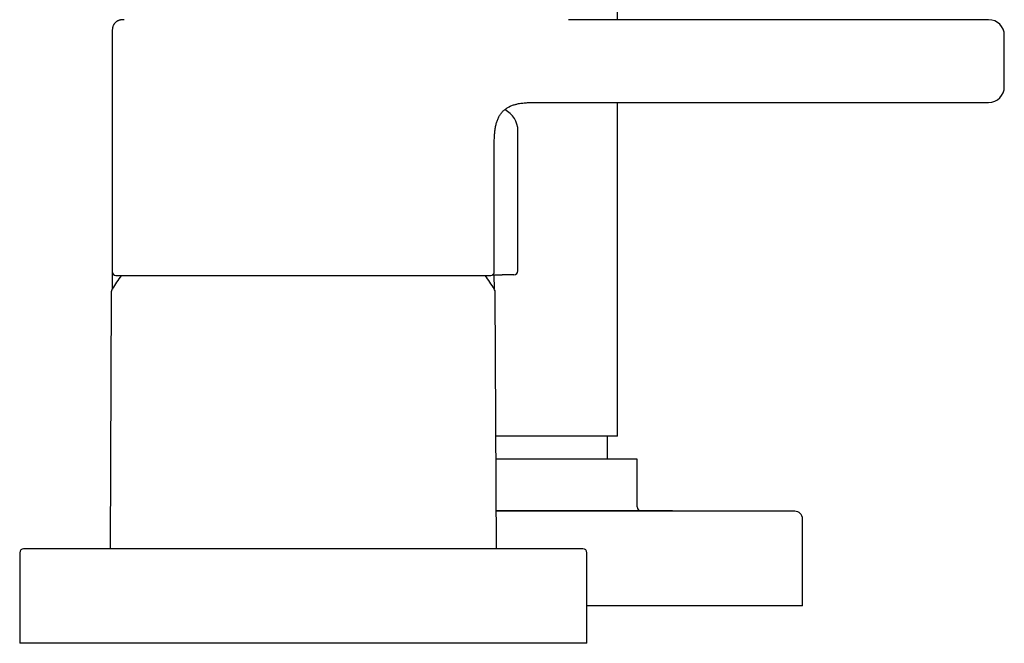
# Model space of a CAD drawing. Units: millimetres. Extents: x 8 to 831, y 12 to 662.
# Drawn here: x 706 to 831, y 449 to 528 of the extents above; entities that cross this region are included whole.
import ezdxf

# ---------------------------------------------------------------- set-up
doc = ezdxf.new("R2010")
doc.units = ezdxf.units.MM

msp = doc.modelspace()

# ---------------------------------------------------------------- linework, layer by layer
at = {"color": 7, "linetype": 'Continuous', "lineweight": 30}
for p, q in [((781.89, 528.15), (781.89, 585.72)), ((829, 528.15), (775.69, 528.15)), ((717.75, 526.65), (717.75, 496.15)), ((772.01, 517.65), (829, 517.65)), ((781.89, 475.25), (781.89, 517.65)), ((769.25, 496.25), (769.25, 514.03)), ((766.25, 512.43), (766.25, 512.44)), ((766.25, 496.15), (766.25, 511.9)), ((717.75, 496.89), (717.75, 496.88)), ((717.75, 496.09), (717.74, 493.91)), ((718.2, 495.65), (765.8, 495.65)), ((766.26, 493.91), (766.25, 495.75)), ((717.61, 493.43), (717.47, 460.95)), ((766.53, 460.95), (766.38, 493.43)), ((781.89, 475.25), (766.46, 475.25)), ((780.64, 472.33), (780.64, 475.25)), ((784.39, 472.33), (766.48, 472.33)), ((784.39, 466.28), (784.39, 472.33)), ((788.87, 465.78), (766.51, 465.78)), ((804.39, 465.73), (766.51, 465.73)), ((788.87, 465.73), (788.87, 465.78)), ((805.39, 453.73), (805.39, 464.73)), ((706, 460.45), (706, 448.95)), ((777.5, 460.95), (706.5, 460.95)), ((778, 448.95), (778, 460.45)), ((805.39, 453.73), (778, 453.73)), ((778, 448.95), (706, 448.95))]:
    msp.add_line(p, q, dxfattribs=at)
for centre, radius, start, end in [((829, 526.15), 2, 0, 90), ((829, 519.65), 2, 270, 0), ((766.25, 514.03), 3, 0, 63.9081), ((718.25, 496.15), 0.5, 180, 264.2955), ((742, 479.15), 28.4, 144.4695, 148.5975), ((742, 479.15), 28.4, 31.4025, 35.5305), ((765.75, 496.15), 0.5, 275.7045, 0), ((768.75, 496.25), 0.5, 270, 0), ((718.61, 493.43), 1, 148.5975, 179.75), ((765.38, 493.43), 1, 0.25, 31.4025), ((784.89, 466.28), 0.5, 180, 270), ((804.39, 464.73), 1, 0, 90), ((706.5, 460.45), 0.5, 90, 180), ((777.5, 460.45), 0.5, 0, 90)]:
    msp.add_arc(centre, radius, start, end, dxfattribs=at)
for points, knots in [([(719.25, 528.15), (719.19, 528.15), (719.09, 528.15), (718.95, 528.14), (718.81, 528.12), (718.69, 528.1), (718.59, 528.06), (718.5, 528.03), (718.43, 527.99), (718.37, 527.95), (718.31, 527.92), (718.26, 527.89), (718.22, 527.85), (718.17, 527.8), (718.11, 527.75), (718.06, 527.69), (718, 527.62), (717.94, 527.53), (717.89, 527.44), (717.84, 527.33), (717.8, 527.21), (717.77, 527.08), (717.76, 526.95), (717.75, 526.8), (717.75, 526.7), (717.75, 526.65)], [0, 0, 0, 0, 0.064824, 0.125142, 0.180919, 0.232368, 0.279642, 0.315632, 0.348386, 0.377814, 0.403848, 0.426548, 0.450443, 0.477964, 0.509121, 0.543816, 0.581989, 0.623572, 0.668458, 0.716487, 0.767436, 0.821052, 0.87759, 0.937261, 1, 1, 1, 1]), ([(831, 519.65), (831, 519.65), (831, 519.66), (831, 519.67), (831, 519.71), (831, 519.75), (831, 519.81), (831, 519.87), (831, 519.93), (831, 519.99), (831, 520.05), (831, 520.11), (831, 520.2), (831, 520.31), (831, 520.45), (831, 520.6), (831, 520.76), (831, 520.94), (831, 521.12), (831, 521.3), (831, 521.5), (831, 521.68), (831, 521.85), (831, 522), (831, 522.14), (831, 522.29), (831, 522.44), (831, 522.59), (831, 522.75), (831, 522.92), (831, 523.11), (831, 523.31), (831, 523.51), (831, 523.71), (831, 523.91), (831, 524.08), (831, 524.22), (831, 524.34), (831, 524.46), (831, 524.58), (831, 524.71), (831, 524.87), (831, 525.04), (831, 525.2), (831, 525.35), (831, 525.49), (831, 525.62), (831, 525.74), (831, 525.84), (831, 525.92), (831, 525.98), (831, 526.02), (831, 526.06), (831, 526.1), (831, 526.12), (831, 526.14), (831, 526.15), (831, 526.15), (831, 526.15)], [0, 0, 0, 0, 0.020138, 0.040113, 0.060006, 0.079895, 0.099862, 0.119986, 0.133129, 0.146183, 0.159169, 0.172108, 0.185023, 0.206552, 0.228178, 0.25, 0.271852, 0.293495, 0.315029, 0.336558, 0.358184, 0.380006, 0.395135, 0.410159, 0.425113, 0.440029, 0.454943, 0.469887, 0.484895, 0.500001, 0.520145, 0.540125, 0.560019, 0.579907, 0.59987, 0.619986, 0.633129, 0.646183, 0.659169, 0.672108, 0.685023, 0.706552, 0.728178, 0.75, 0.771852, 0.793495, 0.815029, 0.836558, 0.858184, 0.880006, 0.895129, 0.910149, 0.9251, 0.940016, 0.95493, 0.969877, 0.984889, 1, 1, 1, 1]), ([(768.94, 517.39), (768.99, 517.41), (769.12, 517.44), (769.34, 517.49), (769.61, 517.54), (769.89, 517.57), (770.18, 517.6), (770.48, 517.62), (770.81, 517.64), (771.19, 517.65), (771.59, 517.65), (771.87, 517.65), (772.01, 517.65)], [0, 0, 0, 0, 0.052336, 0.13083, 0.220957, 0.313367, 0.407939, 0.504494, 0.602801, 0.733708, 0.86639, 1, 1, 1, 1]), ([(766.25, 512.43), (766.25, 512.51), (766.25, 512.73), (766.26, 513.08), (766.28, 513.43), (766.3, 513.75), (766.33, 514.04), (766.37, 514.32), (766.41, 514.58), (766.47, 514.83), (766.53, 515.06), (766.6, 515.28), (766.68, 515.49), (766.77, 515.7), (766.87, 515.89), (766.98, 516.07), (767.1, 516.24), (767.24, 516.41), (767.38, 516.56), (767.54, 516.7), (767.7, 516.83), (767.88, 516.95), (768.06, 517.06), (768.26, 517.15), (768.46, 517.24), (768.68, 517.32), (768.84, 517.37), (768.92, 517.39), (768.93, 517.39)], [0, 0, 0, 0, 0.043221, 0.106162, 0.167975, 0.215566, 0.262178, 0.307726, 0.352155, 0.391552, 0.430006, 0.467544, 0.504214, 0.540089, 0.575264, 0.609856, 0.643998, 0.677839, 0.71154, 0.745264, 0.779175, 0.81343, 0.848174, 0.883537, 0.919629, 0.956539, 0.994332, 1, 1, 1, 1]), ([(768.14, 517.09), (768.17, 517.11), (768.2, 517.13), (768.23, 517.14), (768.24, 517.14)], [0, 0, 0, 0, 0.904275, 1, 1, 1, 1]), ([(766.25, 511.9), (766.25, 512.03), (766.25, 512.29), (766.25, 512.56), (766.25, 512.69), (766.25, 512.69)], [0, 0, 0, 0, 0.500292, 0.997397, 1, 1, 1, 1]), ([(766.04, 495.75), (766.06, 495.75), (766.12, 495.75), (766.23, 495.75), (766.39, 495.75), (766.55, 495.75), (766.72, 495.75), (766.89, 495.75), (767.07, 495.75), (767.2, 495.75), (767.26, 495.75)], [0, 0, 0, 0, 0.050329, 0.185941, 0.321013, 0.456029, 0.59256, 0.728411, 0.864063, 1, 1, 1, 1]), ([(768.75, 495.75), (768.75, 495.75), (768.75, 495.75), (768.74, 495.75), (768.72, 495.75), (768.69, 495.75), (768.65, 495.75), (768.6, 495.75), (768.53, 495.75), (768.44, 495.75), (768.35, 495.75), (768.26, 495.75), (768.17, 495.75), (768.08, 495.75), (767.97, 495.75), (767.85, 495.75), (767.72, 495.75), (767.58, 495.75), (767.42, 495.75), (767.32, 495.75), (767.26, 495.75)], [0, 0, 0, 0, 0.049039, 0.097872, 0.146655, 0.195546, 0.244701, 0.308632, 0.372259, 0.435932, 0.499998, 0.551182, 0.602128, 0.653013, 0.704016, 0.755316, 0.816606, 0.877611, 0.93864, 1, 1, 1, 1])]:
    msp.add_open_spline(points, degree=3, knots=knots, dxfattribs=at)

doc.saveas('drawing.dxf')
